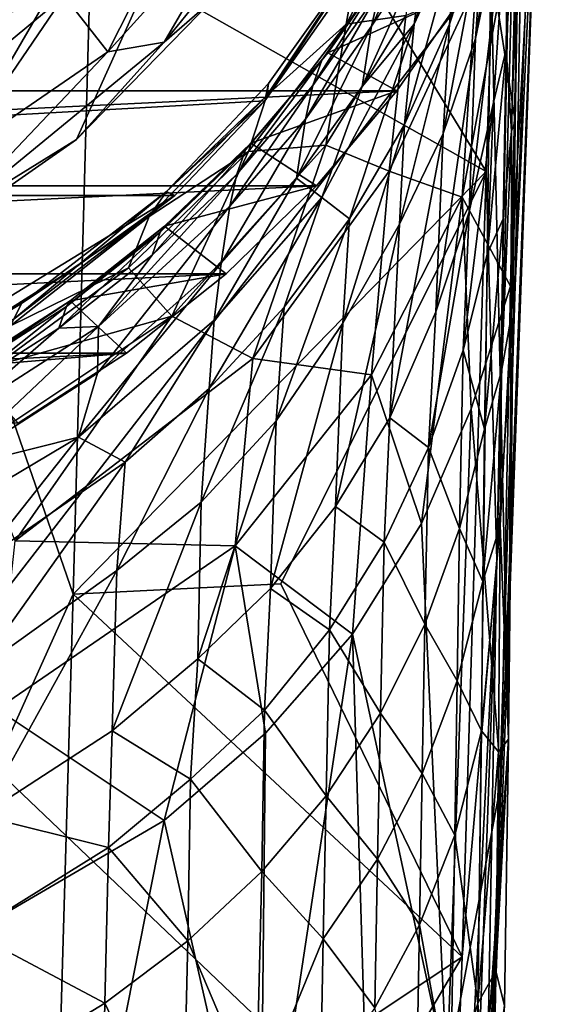
# Model space of a CAD drawing. Units: inches. Extents: x -0.95 to 1.6, y -3.09 to 3.64.
# Drawn here: x 0.48 to 0.88, y 0.88 to 1.61 of the extents above; entities that cross this region are included whole.
import ezdxf

# ---------------------------------------------------------------- set-up
doc = ezdxf.new("R2010")
doc.units = ezdxf.units.IN
doc.layers.get('0').update_dxf_attribs({"true_color": 0xc2ced6})

msp = doc.modelspace()

# ---------------------------------------------------------------- linework, layer by layer
for points in [[(0.68379, 1.72279), (0.82172, 1.49632), (0.85563, 2.52251), (0.68379, 1.72279)], [(0.82172, 1.49632), (0.82945, 1.20863), (0.85563, 2.52251), (0.82172, 1.49632)], [(0.85563, 2.52251), (0.82945, 1.20863), (0.85963, 2.37325), (0.85563, 2.52251)], [(0.85963, 2.37325), (0.82945, 1.20863), (0.84305, 1.41175), (0.85963, 2.37325)], [(0.86273, 1.83852), (0.87866, 2.37478), (0.84305, 1.41175), (0.86273, 1.83852)], [(0.84305, 1.41175), (0.87866, 2.37478), (0.85963, 2.37325), (0.84305, 1.41175)], [(0.15874, 1.34449), (0.80456, 2.15528), (0.38, 1.42289), (0.15874, 1.34449)], [(0.38, 1.42289), (0.80456, 2.15528), (0.51879, 1.52), (0.38, 1.42289)], [(0.61904, 1.62277), (0.51879, 1.52), (0.80456, 2.15528), (0.61904, 1.62277)], [(0.84572, 2.15204), (0.82504, 1.65013), (0.84297, 1.53342), (0.84572, 2.15204)], [(0.84572, 2.15204), (0.84297, 1.53342), (0.85122, 2.00443), (0.84572, 2.15204)], [(0.84957, 1.83145), (0.85122, 2.00443), (0.84032, 1.52607), (0.84957, 1.83145)], [(0.84297, 1.53342), (0.84032, 1.52607), (0.85122, 2.00443), (0.84297, 1.53342)], [(0.40434, 1.10628), (0.82504, 1.65013), (0.28628, 1.8506), (0.40434, 1.10628)], [(0.84305, 1.41175), (0.8186, 0.61622), (0.86273, 1.83852), (0.84305, 1.41175)], [(0.83271, 1.04451), (0.86273, 1.83852), (0.8186, 0.61622), (0.83271, 1.04451)], [(0.86273, 1.83852), (0.83271, 1.04451), (0.83957, 1.41125), (0.86273, 1.83852)], [(0.8466, 1.70821), (0.86273, 1.83852), (0.83957, 1.41125), (0.8466, 1.70821)], [(0.83647, 1.58643), (0.84957, 1.83145), (0.84032, 1.52607), (0.83647, 1.58643)], [(0.838, 1.71028), (0.84957, 1.83145), (0.83647, 1.58643), (0.838, 1.71028)], [(0.81385, 1.59475), (0.83689, 1.74541), (0.838, 1.71028), (0.81385, 1.59475)], [(0.81999, 1.68322), (0.83689, 1.74541), (0.81385, 1.59475), (0.81999, 1.68322)], [(0.79448, 1.60529), (0.82568, 1.74106), (0.81999, 1.68322), (0.79448, 1.60529)], [(0.79448, 1.60529), (0.80099, 1.67568), (0.82568, 1.74106), (0.79448, 1.60529)], [(0.68379, 1.72279), (0.5294, 1.66181), (0.82172, 1.49632), (0.68379, 1.72279)], [(0.77611, 1.66194), (0.8073, 1.72188), (0.76837, 1.60535), (0.77611, 1.66194)], [(0.76837, 1.60535), (0.8073, 1.72188), (0.80099, 1.67568), (0.76837, 1.60535)], [(0.60457, 1.7087), (0.50961, 1.62614), (0.54189, 1.58467), (0.60457, 1.7087)], [(0.54189, 1.58467), (0.64685, 1.70084), (0.60457, 1.7087), (0.54189, 1.58467)], [(0.77541, 1.71132), (0.71806, 1.60532), (0.72669, 1.65401), (0.77541, 1.71132)], [(0.71806, 1.60532), (0.77541, 1.71132), (0.76217, 1.61175), (0.71806, 1.60532)], [(0.80388, 1.47715), (0.81387, 1.63448), (0.8466, 1.70821), (0.80388, 1.47715)], [(0.80388, 1.47715), (0.8466, 1.70821), (0.83957, 1.41125), (0.80388, 1.47715)], [(0.81385, 1.59475), (0.838, 1.71028), (0.80905, 1.46628), (0.81385, 1.59475)], [(0.82694, 1.54725), (0.80905, 1.46628), (0.838, 1.71028), (0.82694, 1.54725)], [(0.83647, 1.58643), (0.82694, 1.54725), (0.838, 1.71028), (0.83647, 1.58643)], [(0.64685, 1.70084), (0.54189, 1.58467), (0.58362, 1.59189), (0.64685, 1.70084)], [(0.67314, 1.70256), (0.64685, 1.70084), (0.58362, 1.59189), (0.67314, 1.70256)], [(0.61904, 1.62277), (0.67314, 1.70256), (0.58362, 1.59189), (0.61904, 1.62277)], [(0.73685, 1.6037), (0.78393, 1.70128), (0.77611, 1.66194), (0.73685, 1.6037)], [(0.73685, 1.6037), (0.74281, 1.62995), (0.78393, 1.70128), (0.73685, 1.6037)], [(0.81385, 1.59475), (0.78986, 1.5244), (0.81999, 1.68322), (0.81385, 1.59475)], [(0.81999, 1.68322), (0.78986, 1.5244), (0.79448, 1.60529), (0.81999, 1.68322)], [(0.76135, 1.53107), (0.80099, 1.67568), (0.79448, 1.60529), (0.76135, 1.53107)], [(0.76135, 1.53107), (0.76837, 1.60535), (0.80099, 1.67568), (0.76135, 1.53107)], [(0.37231, 1.59947), (0.51617, 1.18336), (0.5294, 1.66181), (0.37231, 1.59947)], [(0.82172, 1.49632), (0.5294, 1.66181), (0.51617, 1.18336), (0.82172, 1.49632)], [(0.66078, 1.56135), (0.65797, 1.54859), (0.73616, 1.66728), (0.66078, 1.56135)], [(0.65797, 1.54859), (0.73269, 1.65495), (0.73616, 1.66728), (0.65797, 1.54859)], [(0.73616, 1.66728), (0.72669, 1.65401), (0.66078, 1.56135), (0.73616, 1.66728)], [(0.73685, 1.6037), (0.77611, 1.66194), (0.73003, 1.5591), (0.73685, 1.6037)], [(0.73003, 1.5591), (0.77611, 1.66194), (0.76837, 1.60535), (0.73003, 1.5591)], [(-0.59377, 1.47855), (0.73269, 1.65495), (0.65797, 1.54859), (-0.59377, 1.47855)], [(0.70448, 1.58397), (0.75434, 1.65527), (0.70016, 1.5786), (0.70448, 1.58397)], [(0.70016, 1.5786), (0.75434, 1.65527), (0.7496, 1.64954), (0.70016, 1.5786)], [(0.70448, 1.58397), (0.80759, 1.63097), (0.75434, 1.65527), (0.70448, 1.58397)], [(0.37008, 1.51038), (0.50961, 1.62614), (0.45186, 1.65389), (0.37008, 1.51038)], [(0.82504, 1.65013), (0.40434, 1.10628), (0.8134, 0.71593), (0.82504, 1.65013)], [(0.65936, 1.55242), (0.66078, 1.56135), (0.72669, 1.65401), (0.65936, 1.55242)], [(0.71806, 1.60532), (0.65936, 1.55242), (0.72669, 1.65401), (0.71806, 1.60532)], [(0.70016, 1.5786), (0.7496, 1.64954), (0.69357, 1.55981), (0.70016, 1.5786)], [(0.69357, 1.55981), (0.7496, 1.64954), (0.74281, 1.62995), (0.69357, 1.55981)], [(0.83827, 1.07613), (0.82504, 1.65013), (0.8134, 0.71593), (0.83827, 1.07613)], [(0.84297, 1.53342), (0.82504, 1.65013), (0.83827, 1.07613), (0.84297, 1.53342)], [(0.74986, 1.49635), (0.76217, 1.61175), (0.81387, 1.63448), (0.74986, 1.49635)], [(0.74986, 1.49635), (0.81387, 1.63448), (0.80388, 1.47715), (0.74986, 1.49635)], [(0.80759, 1.63097), (0.75563, 1.55595), (-0.758, 1.55595), (0.80759, 1.63097)], [(0.37008, 1.51038), (0.42823, 1.5069), (0.50961, 1.62614), (0.37008, 1.51038)], [(0.54189, 1.58467), (0.50961, 1.62614), (0.42823, 1.5069), (0.54189, 1.58467)], [(0.69357, 1.55981), (0.74281, 1.62995), (0.68806, 1.53486), (0.69357, 1.55981)], [(0.68806, 1.53486), (0.74281, 1.62995), (0.73685, 1.6037), (0.68806, 1.53486)], [(0.75563, 1.55595), (0.80759, 1.63097), (0.70448, 1.58397), (0.75563, 1.55595)], [(0.58362, 1.59189), (0.51879, 1.52), (0.61904, 1.62277), (0.58362, 1.59189)], [(0.70315, 1.51577), (0.71806, 1.60532), (0.76217, 1.61175), (0.70315, 1.51577)], [(0.70315, 1.51577), (0.76217, 1.61175), (0.74986, 1.49635), (0.70315, 1.51577)], [(0.71806, 1.60532), (0.64592, 1.51101), (0.65936, 1.55242), (0.71806, 1.60532)], [(0.64592, 1.51101), (0.71806, 1.60532), (0.70315, 1.51577), (0.64592, 1.51101)], [(0.68806, 1.53486), (0.73685, 1.6037), (0.68135, 1.49132), (0.68806, 1.53486)], [(0.68135, 1.49132), (0.73685, 1.6037), (0.73003, 1.5591), (0.68135, 1.49132)], [(0.72053, 1.46107), (0.70014, 1.47701), (0.76837, 1.60535), (0.72053, 1.46107)], [(0.73003, 1.5591), (0.76837, 1.60535), (0.70014, 1.47701), (0.73003, 1.5591)], [(0.76837, 1.60535), (0.76135, 1.53107), (0.72053, 1.46107), (0.76837, 1.60535)], [(0.75759, 1.45716), (0.76135, 1.53107), (0.79448, 1.60529), (0.75759, 1.45716)], [(0.79448, 1.60529), (0.78986, 1.5244), (0.75759, 1.45716), (0.79448, 1.60529)], [(0.37231, 1.59947), (0.35064, 0.81565), (0.51617, 1.18336), (0.37231, 1.59947)], [(0.42606, 1.46271), (0.51879, 1.52), (0.58362, 1.59189), (0.42606, 1.46271)], [(0.58362, 1.59189), (0.54189, 1.58467), (0.42606, 1.46271), (0.58362, 1.59189)], [(0.81385, 1.59475), (0.78431, 1.39243), (0.78986, 1.5244), (0.81385, 1.59475)], [(0.80905, 1.46628), (0.78431, 1.39243), (0.81385, 1.59475), (0.80905, 1.46628)], [(0.54189, 1.58467), (0.42823, 1.5069), (0.42606, 1.46271), (0.54189, 1.58467)], [(0.64752, 1.51719), (0.70448, 1.58397), (0.64369, 1.51224), (0.64752, 1.51719)], [(0.64369, 1.51224), (0.70448, 1.58397), (0.70016, 1.5786), (0.64369, 1.51224)], [(0.70448, 1.58397), (0.64752, 1.51719), (0.75563, 1.55595), (0.70448, 1.58397)], [(0.82259, 1.43587), (0.83647, 1.58643), (0.8342, 1.4612), (0.82259, 1.43587)], [(0.82259, 1.43587), (0.82694, 1.54725), (0.83647, 1.58643), (0.82259, 1.43587)], [(0.8342, 1.4612), (0.83647, 1.58643), (0.84032, 1.52607), (0.8342, 1.4612)], [(0.64369, 1.51224), (0.70016, 1.5786), (0.63734, 1.49434), (0.64369, 1.51224)], [(0.63734, 1.49434), (0.70016, 1.5786), (0.69357, 1.55981), (0.63734, 1.49434)], [(0.58536, 1.48129), (0.66078, 1.56135), (0.65936, 1.55242), (0.58536, 1.48129)], [(0.58536, 1.48129), (0.65797, 1.54859), (0.66078, 1.56135), (0.58536, 1.48129)], [(0.63214, 1.47051), (0.63734, 1.49434), (0.69357, 1.55981), (0.63214, 1.47051)], [(0.69357, 1.55981), (0.68806, 1.53486), (0.63214, 1.47051), (0.69357, 1.55981)], [(-0.758, 1.55595), (0.75563, 1.55595), (-0.69848, 1.48555), (-0.758, 1.55595)], [(0.69612, 1.48555), (-0.69848, 1.48555), (0.75563, 1.55595), (0.69612, 1.48555)], [(0.65936, 1.55242), (0.57237, 1.46283), (0.58536, 1.48129), (0.65936, 1.55242)], [(0.57237, 1.46283), (0.65936, 1.55242), (0.64592, 1.51101), (0.57237, 1.46283)], [(0.75563, 1.55595), (0.64752, 1.51719), (0.69612, 1.48555), (0.75563, 1.55595)], [(0.73003, 1.5591), (0.70014, 1.47701), (0.68135, 1.49132), (0.73003, 1.5591)], [(-0.59377, 1.47855), (0.65797, 1.54859), (0.59137, 1.47836), (-0.59377, 1.47855)], [(0.65797, 1.54859), (0.58536, 1.48129), (0.59137, 1.47836), (0.65797, 1.54859)], [(0.80464, 1.36401), (0.80905, 1.46628), (0.82694, 1.54725), (0.80464, 1.36401)], [(0.82694, 1.54725), (0.82259, 1.43587), (0.80464, 1.36401), (0.82694, 1.54725)], [(0.62568, 1.42848), (0.63214, 1.47051), (0.68806, 1.53486), (0.62568, 1.42848)], [(0.68806, 1.53486), (0.68135, 1.49132), (0.62568, 1.42848), (0.68806, 1.53486)], [(0.71567, 1.38406), (0.72053, 1.46107), (0.76135, 1.53107), (0.71567, 1.38406)], [(0.76135, 1.53107), (0.75759, 1.45716), (0.71567, 1.38406), (0.76135, 1.53107)], [(0.84297, 1.53342), (0.83827, 1.07613), (0.84021, 1.38856), (0.84297, 1.53342)], [(0.84021, 1.38856), (0.84032, 1.52607), (0.84297, 1.53342), (0.84021, 1.38856)], [(0.7504, 1.314), (0.75759, 1.45716), (0.78986, 1.5244), (0.7504, 1.314)], [(0.78986, 1.5244), (0.78431, 1.39243), (0.7504, 1.314), (0.78986, 1.5244)], [(0.83292, 1.34851), (0.8342, 1.4612), (0.84032, 1.52607), (0.83292, 1.34851)], [(0.84032, 1.52607), (0.84021, 1.38856), (0.83292, 1.34851), (0.84032, 1.52607)], [(0.42606, 1.46271), (0.38, 1.42289), (0.51879, 1.52), (0.42606, 1.46271)], [(0.58385, 1.45575), (0.64752, 1.51719), (0.5806, 1.45122), (0.58385, 1.45575)], [(0.5806, 1.45122), (0.64752, 1.51719), (0.64369, 1.51224), (0.5806, 1.45122)], [(0.58385, 1.45575), (0.69612, 1.48555), (0.64752, 1.51719), (0.58385, 1.45575)], [(0.58922, 1.38915), (0.64592, 1.51101), (0.70315, 1.51577), (0.58922, 1.38915)], [(0.58922, 1.38915), (0.70315, 1.51577), (0.64918, 1.3577), (0.58922, 1.38915)], [(0.64918, 1.3577), (0.70315, 1.51577), (0.74986, 1.49635), (0.64918, 1.3577)], [(0.64592, 1.51101), (0.55728, 1.4249), (0.57237, 1.46283), (0.64592, 1.51101)], [(0.58922, 1.38915), (0.55728, 1.4249), (0.64592, 1.51101), (0.58922, 1.38915)], [(0.5806, 1.45122), (0.64369, 1.51224), (0.57456, 1.43426), (0.5806, 1.45122)], [(0.57456, 1.43426), (0.64369, 1.51224), (0.63734, 1.49434), (0.57456, 1.43426)], [(0.66989, 1.19117), (0.82172, 1.49632), (0.51617, 1.18336), (0.66989, 1.19117)], [(0.53492, 1.38153), (0.57456, 1.43426), (0.63734, 1.49434), (0.53492, 1.38153)], [(0.63734, 1.49434), (0.63214, 1.47051), (0.53492, 1.38153), (0.63734, 1.49434)], [(0.64918, 1.3577), (0.74986, 1.49635), (0.73684, 1.34585), (0.64918, 1.3577)], [(0.80388, 0.91511), (0.82172, 1.49632), (0.66989, 1.19117), (0.80388, 0.91511)], [(0.73684, 1.34585), (0.74986, 1.49635), (0.80388, 1.47715), (0.73684, 1.34585)], [(0.82945, 1.20863), (0.82172, 1.49632), (0.80388, 0.91511), (0.82945, 1.20863)], [(0.68135, 1.49132), (0.62063, 1.38626), (0.62568, 1.42848), (0.68135, 1.49132)], [(0.68135, 1.49132), (0.70014, 1.47701), (0.62063, 1.38626), (0.68135, 1.49132)], [(0.69612, 1.48555), (-0.6317, 1.42054), (-0.69848, 1.48555), (0.69612, 1.48555)], [(0.69612, 1.48555), (0.62933, 1.42054), (-0.6317, 1.42054), (0.69612, 1.48555)], [(0.47795, 1.39848), (0.58536, 1.48129), (0.57237, 1.46283), (0.47795, 1.39848)], [(0.58536, 1.48129), (0.47795, 1.39848), (0.51852, 1.42571), (0.58536, 1.48129)], [(0.51852, 1.42571), (0.59137, 1.47836), (0.58536, 1.48129), (0.51852, 1.42571)], [(0.62933, 1.42054), (0.69612, 1.48555), (0.58385, 1.45575), (0.62933, 1.42054)], [(0.33519, 1.32123), (-0.59377, 1.47855), (0.59137, 1.47836), (0.33519, 1.32123)], [(0.33519, 1.32123), (0.59137, 1.47836), (0.47269, 1.3871), (0.33519, 1.32123)], [(0.47269, 1.3871), (0.59137, 1.47836), (0.51852, 1.42571), (0.47269, 1.3871)], [(0.61672, 1.33564), (0.62063, 1.38626), (0.70014, 1.47701), (0.61672, 1.33564)], [(0.70014, 1.47701), (0.67219, 1.39578), (0.61672, 1.33564), (0.70014, 1.47701)], [(0.70014, 1.47701), (0.72053, 1.46107), (0.67219, 1.39578), (0.70014, 1.47701)], [(0.73684, 1.34585), (0.80388, 1.47715), (0.77384, 1.23577), (0.73684, 1.34585)], [(0.77384, 1.23577), (0.80388, 1.47715), (0.81062, 1.32068), (0.77384, 1.23577)], [(0.81062, 1.32068), (0.80388, 1.47715), (0.83957, 1.41125), (0.81062, 1.32068)], [(0.53416, 1.34699), (0.53492, 1.38153), (0.63214, 1.47051), (0.53416, 1.34699)], [(0.63214, 1.47051), (0.62568, 1.42848), (0.53416, 1.34699), (0.63214, 1.47051)], [(0.80905, 1.46628), (0.80464, 1.36401), (0.7789, 1.29186), (0.80905, 1.46628)], [(0.7789, 1.29186), (0.78431, 1.39243), (0.80905, 1.46628), (0.7789, 1.29186)], [(0.57237, 1.46283), (0.47001, 1.38195), (0.47795, 1.39848), (0.57237, 1.46283)], [(0.47001, 1.38195), (0.57237, 1.46283), (0.55728, 1.4249), (0.47001, 1.38195)], [(0.66635, 1.31162), (0.67219, 1.39578), (0.72053, 1.46107), (0.66635, 1.31162)], [(0.72053, 1.46107), (0.71567, 1.38406), (0.66635, 1.31162), (0.72053, 1.46107)], [(0.8342, 1.4612), (0.83292, 1.34851), (0.82049, 1.30551), (0.8342, 1.4612)], [(0.82049, 1.30551), (0.82259, 1.43587), (0.8342, 1.4612), (0.82049, 1.30551)], [(0.50574, 1.38025), (0.51137, 1.3963), (0.5806, 1.45122), (0.50574, 1.38025)], [(0.5806, 1.45122), (0.57456, 1.43426), (0.50574, 1.38025), (0.5806, 1.45122)], [(0.51395, 1.40043), (0.58385, 1.45575), (0.51137, 1.3963), (0.51395, 1.40043)], [(0.51137, 1.3963), (0.58385, 1.45575), (0.5806, 1.45122), (0.51137, 1.3963)], [(0.51395, 1.40043), (0.62933, 1.42054), (0.58385, 1.45575), (0.51395, 1.40043)], [(0.71012, 1.24834), (0.71567, 1.38406), (0.75759, 1.45716), (0.71012, 1.24834)], [(0.75759, 1.45716), (0.7504, 1.314), (0.71012, 1.24834), (0.75759, 1.45716)], [(0.80464, 1.36401), (0.82259, 1.43587), (0.82049, 1.30551), (0.80464, 1.36401)], [(0.57456, 1.43426), (0.53492, 1.38153), (0.50574, 1.38025), (0.57456, 1.43426)], [(0.52026, 1.29949), (0.53416, 1.34699), (0.62568, 1.42848), (0.52026, 1.29949)], [(0.62568, 1.42848), (0.62063, 1.38626), (0.52026, 1.29949), (0.62568, 1.42848)], [(0.4328, 1.37144), (0.51852, 1.42571), (0.47795, 1.39848), (0.4328, 1.37144)], [(0.47269, 1.3871), (0.51852, 1.42571), (0.4328, 1.37144), (0.47269, 1.3871)], [(0.459, 1.35261), (0.47001, 1.38195), (0.55728, 1.4249), (0.459, 1.35261)], [(0.459, 1.35261), (0.55728, 1.4249), (0.58922, 1.38915), (0.459, 1.35261)], [(-0.6317, 1.42054), (0.62933, 1.42054), (-0.55802, 1.36173), (-0.6317, 1.42054)], [(0.55565, 1.36173), (-0.55802, 1.36173), (0.62933, 1.42054), (0.55565, 1.36173)], [(0.55565, 1.36173), (0.62933, 1.42054), (0.51395, 1.40043), (0.55565, 1.36173)], [(0.81062, 1.32068), (0.83957, 1.41125), (0.83271, 1.04451), (0.81062, 1.32068)], [(0.8186, 0.61622), (0.84305, 1.41175), (0.82945, 1.20863), (0.8186, 0.61622)], [(0.43652, 1.34817), (0.43834, 1.35196), (0.51395, 1.40043), (0.43652, 1.34817)], [(0.51395, 1.40043), (0.51137, 1.3963), (0.43652, 1.34817), (0.51395, 1.40043)], [(0.43834, 1.35196), (0.55565, 1.36173), (0.51395, 1.40043), (0.43834, 1.35196)], [(0.3649, 1.33887), (0.47795, 1.39848), (0.47001, 1.38195), (0.3649, 1.33887)], [(0.4328, 1.37144), (0.47795, 1.39848), (0.3649, 1.33887), (0.4328, 1.37144)], [(0.43142, 1.33295), (0.43652, 1.34817), (0.51137, 1.3963), (0.43142, 1.33295)], [(0.51137, 1.3963), (0.50574, 1.38025), (0.43142, 1.33295), (0.51137, 1.3963)], [(0.61102, 1.25158), (0.61672, 1.33564), (0.67219, 1.39578), (0.61102, 1.25158)], [(0.67219, 1.39578), (0.66635, 1.31162), (0.61102, 1.25158), (0.67219, 1.39578)], [(0.7504, 1.314), (0.78431, 1.39243), (0.7789, 1.29186), (0.7504, 1.314)], [(0.44409, 1.29254), (0.58922, 1.38915), (0.47334, 1.223), (0.44409, 1.29254)], [(0.459, 1.35261), (0.58922, 1.38915), (0.44409, 1.29254), (0.459, 1.35261)], [(0.47334, 1.223), (0.58922, 1.38915), (0.64918, 1.3577), (0.47334, 1.223)], [(0.62063, 1.38626), (0.55469, 1.28109), (0.52026, 1.29949), (0.62063, 1.38626)], [(0.62063, 1.38626), (0.61672, 1.33564), (0.55469, 1.28109), (0.62063, 1.38626)], [(0.83207, 1.23412), (0.84021, 1.38856), (0.83827, 1.07613), (0.83207, 1.23412)], [(0.84021, 1.38856), (0.83207, 1.23412), (0.83292, 1.34851), (0.84021, 1.38856)], [(0.42204, 1.27505), (0.42742, 1.31242), (0.53492, 1.38153), (0.42204, 1.27505)], [(0.53492, 1.38153), (0.53416, 1.34699), (0.42204, 1.27505), (0.53492, 1.38153)], [(0.50574, 1.38025), (0.53492, 1.38153), (0.42742, 1.31242), (0.50574, 1.38025)], [(0.50574, 1.38025), (0.42742, 1.31242), (0.43142, 1.33295), (0.50574, 1.38025)], [(0.6622, 1.18764), (0.66635, 1.31162), (0.71567, 1.38406), (0.6622, 1.18764)], [(0.71567, 1.38406), (0.71012, 1.24834), (0.6622, 1.18764), (0.71567, 1.38406)], [(0.7789, 1.29186), (0.80464, 1.36401), (0.80188, 1.23201), (0.7789, 1.29186)], [(0.82049, 1.30551), (0.80188, 1.23201), (0.80464, 1.36401), (0.82049, 1.30551)], [(-0.47787, 1.30987), (-0.55802, 1.36173), (0.55565, 1.36173), (-0.47787, 1.30987)], [(-0.47787, 1.30987), (0.55565, 1.36173), (0.47551, 1.30987), (-0.47787, 1.30987)], [(0.47551, 1.30987), (0.55565, 1.36173), (0.43834, 1.35196), (0.47551, 1.30987)], [(0.47334, 1.223), (0.64918, 1.3577), (0.63592, 1.21916), (0.47334, 1.223)], [(0.63592, 1.21916), (0.64918, 1.3577), (0.73684, 1.34585), (0.63592, 1.21916)], [(0.83292, 1.34851), (0.83207, 1.23412), (0.81928, 1.1928), (0.83292, 1.34851)], [(0.81928, 1.1928), (0.82049, 1.30551), (0.83292, 1.34851), (0.81928, 1.1928)], [(0.42204, 1.27505), (0.53416, 1.34699), (0.52026, 1.29949), (0.42204, 1.27505)], [(0.63592, 1.21916), (0.73684, 1.34585), (0.72268, 1.15387), (0.63592, 1.21916)], [(0.72268, 1.15387), (0.73684, 1.34585), (0.77384, 1.23577), (0.72268, 1.15387)], [(0.54857, 1.20099), (0.55469, 1.28109), (0.61672, 1.33564), (0.54857, 1.20099)], [(0.61672, 1.33564), (0.61102, 1.25158), (0.54857, 1.20099), (0.61672, 1.33564)], [(0.79265, 0.82941), (0.77384, 1.23577), (0.81062, 1.32068), (0.79265, 0.82941)], [(0.79265, 0.82941), (0.81062, 1.32068), (0.83271, 1.04451), (0.79265, 0.82941)], [(0.61102, 1.25158), (0.66635, 1.31162), (0.60837, 1.1355), (0.61102, 1.25158)], [(0.6622, 1.18764), (0.60837, 1.1355), (0.66635, 1.31162), (0.6622, 1.18764)], [(0.71012, 1.24834), (0.7504, 1.314), (0.74619, 1.22195), (0.71012, 1.24834)], [(0.7789, 1.29186), (0.74619, 1.22195), (0.7504, 1.314), (0.7789, 1.29186)], [(0.80188, 1.23201), (0.82049, 1.30551), (0.81928, 1.1928), (0.80188, 1.23201)], [(0.52026, 1.29949), (0.38159, 1.21727), (0.42204, 1.27505), (0.52026, 1.29949)], [(0.4464, 1.20669), (0.38159, 1.21727), (0.52026, 1.29949), (0.4464, 1.20669)], [(0.52026, 1.29949), (0.55469, 1.28109), (0.4464, 1.20669), (0.52026, 1.29949)], [(0.74619, 1.22195), (0.7789, 1.29186), (0.77634, 1.16126), (0.74619, 1.22195)], [(0.80188, 1.23201), (0.77634, 1.16126), (0.7789, 1.29186), (0.80188, 1.23201)], [(0.55469, 1.28109), (0.54857, 1.20099), (0.44535, 1.12703), (0.55469, 1.28109)], [(0.44535, 1.12703), (0.4464, 1.20669), (0.55469, 1.28109), (0.44535, 1.12703)], [(0.5451, 1.08218), (0.54857, 1.20099), (0.61102, 1.25158), (0.5451, 1.08218)], [(0.61102, 1.25158), (0.60837, 1.1355), (0.5451, 1.08218), (0.61102, 1.25158)], [(0.6622, 1.18764), (0.71012, 1.24834), (0.70579, 1.15701), (0.6622, 1.18764)], [(0.74619, 1.22195), (0.70579, 1.15701), (0.71012, 1.24834), (0.74619, 1.22195)], [(0.77384, 1.23577), (0.79265, 0.82941), (0.72268, 1.15387), (0.77384, 1.23577)], [(0.77634, 1.16126), (0.80188, 1.23201), (0.80017, 1.11932), (0.77634, 1.16126)], [(0.81928, 1.1928), (0.80017, 1.11932), (0.80188, 1.23201), (0.81928, 1.1928)], [(0.83207, 1.23412), (0.83068, 1.06684), (0.81811, 1.08215), (0.83207, 1.23412)], [(0.81811, 1.08215), (0.81928, 1.1928), (0.83207, 1.23412), (0.81811, 1.08215)], [(0.83068, 1.06684), (0.83207, 1.23412), (0.83827, 1.07613), (0.83068, 1.06684)], [(0.45986, 1.09823), (0.47334, 1.223), (0.63592, 1.21916), (0.45986, 1.09823)], [(0.45986, 1.09823), (0.63592, 1.21916), (0.58348, 1.01583), (0.45986, 1.09823)], [(0.58348, 1.01583), (0.63592, 1.21916), (0.65837, 1.08046), (0.58348, 1.01583)], [(0.65837, 1.08046), (0.63592, 1.21916), (0.72268, 1.15387), (0.65837, 1.08046)], [(0.70579, 1.15701), (0.74619, 1.22195), (0.74354, 1.09533), (0.70579, 1.15701)], [(0.77634, 1.16126), (0.74354, 1.09533), (0.74619, 1.22195), (0.77634, 1.16126)], [(0.82945, 1.20863), (0.77, 0.00394), (0.78364, -0.06619), (0.82945, 1.20863)], [(0.77, 0.00394), (0.82945, 1.20863), (0.80388, 0.91511), (0.77, 0.00394)], [(0.8186, 0.61622), (0.82945, 1.20863), (0.78364, -0.06619), (0.8186, 0.61622)], [(0.44826, 1.01929), (0.44535, 1.12703), (0.54857, 1.20099), (0.44826, 1.01929)], [(0.54857, 1.20099), (0.5451, 1.08218), (0.44826, 1.01929), (0.54857, 1.20099)], [(0.80388, 0.91511), (0.66989, 1.19117), (0.51617, 1.18336), (0.80388, 0.91511)], [(0.80017, 1.11932), (0.81928, 1.1928), (0.81811, 1.08215), (0.80017, 1.11932)], [(0.35064, 0.81565), (0.50261, 0.71387), (0.51617, 1.18336), (0.35064, 0.81565)], [(0.50261, 0.71387), (0.80388, 0.91511), (0.51617, 1.18336), (0.50261, 0.71387)], [(0.60837, 1.1355), (0.6622, 1.18764), (0.65776, 1.0976), (0.60837, 1.1355)], [(0.70579, 1.15701), (0.65776, 1.0976), (0.6622, 1.18764), (0.70579, 1.15701)], [(0.74354, 1.09533), (0.77634, 1.16126), (0.77433, 1.05081), (0.74354, 1.09533)], [(0.80017, 1.11932), (0.77433, 1.05081), (0.77634, 1.16126), (0.80017, 1.11932)], [(0.65446, 0.70307), (0.65837, 1.08046), (0.72268, 1.15387), (0.65446, 0.70307)], [(0.72268, 1.15387), (0.7346, 0.76383), (0.65446, 0.70307), (0.72268, 1.15387)], [(0.65776, 1.0976), (0.70579, 1.15701), (0.7033, 1.03425), (0.65776, 1.0976)], [(0.74354, 1.09533), (0.7033, 1.03425), (0.70579, 1.15701), (0.74354, 1.09533)], [(0.79265, 0.82941), (0.7346, 0.76383), (0.72268, 1.15387), (0.79265, 0.82941)], [(0.5451, 1.08218), (0.60837, 1.1355), (0.60304, 1.04647), (0.5451, 1.08218)], [(0.65776, 1.0976), (0.60304, 1.04647), (0.60837, 1.1355), (0.65776, 1.0976)], [(0.77433, 1.05081), (0.80017, 1.11932), (0.79849, 1.00503), (0.77433, 1.05081)], [(0.81811, 1.08215), (0.79849, 1.00503), (0.80017, 1.11932), (0.81811, 1.08215)], [(0.40434, 1.10628), (0.39783, 0.02141), (0.8134, 0.71593), (0.40434, 1.10628)], [(0.43984, 0.93198), (0.45986, 1.09823), (0.58348, 1.01583), (0.43984, 0.93198)], [(0.60304, 1.04647), (0.65776, 1.0976), (0.65567, 0.97806), (0.60304, 1.04647)], [(0.7033, 1.03425), (0.65567, 0.97806), (0.65776, 1.0976), (0.7033, 1.03425)], [(0.7033, 1.03425), (0.74354, 1.09533), (0.74137, 0.98718), (0.7033, 1.03425)], [(0.77433, 1.05081), (0.74137, 0.98718), (0.74354, 1.09533), (0.77433, 1.05081)], [(0.44826, 1.01929), (0.5451, 1.08218), (0.54238, 0.9959), (0.44826, 1.01929)], [(0.60304, 1.04647), (0.54238, 0.9959), (0.5451, 1.08218), (0.60304, 1.04647)], [(0.65446, 0.70307), (0.58348, 1.01583), (0.65837, 1.08046), (0.65446, 0.70307)], [(0.81539, 0.88081), (0.79849, 1.00503), (0.81811, 1.08215), (0.81539, 0.88081)], [(0.81539, 0.88081), (0.81811, 1.08215), (0.83068, 1.06684), (0.81539, 0.88081)], [(0.83827, 1.07613), (0.8134, 0.71593), (0.83529, 0.87908), (0.83827, 1.07613)], [(0.82866, 0.90435), (0.83068, 1.06684), (0.83827, 1.07613), (0.82866, 0.90435)], [(0.83827, 1.07613), (0.83529, 0.87908), (0.82866, 0.90435), (0.83827, 1.07613)], [(0.83068, 1.06684), (0.82866, 0.90435), (0.81539, 0.88081), (0.83068, 1.06684)], [(0.74137, 0.98718), (0.77433, 1.05081), (0.77239, 0.93874), (0.74137, 0.98718)], [(0.79849, 1.00503), (0.77239, 0.93874), (0.77433, 1.05081), (0.79849, 1.00503)], [(0.54238, 0.9959), (0.60304, 1.04647), (0.60096, 0.92683), (0.54238, 0.9959)], [(0.65567, 0.97806), (0.60096, 0.92683), (0.60304, 1.04647), (0.65567, 0.97806)], [(0.81586, 0.63117), (0.79265, 0.82941), (0.83271, 1.04451), (0.81586, 0.63117)], [(0.8186, 0.61622), (0.81586, 0.63117), (0.83271, 1.04451), (0.8186, 0.61622)], [(0.7011, 0.92839), (0.65567, 0.97806), (0.7033, 1.03425), (0.7011, 0.92839)], [(0.74137, 0.98718), (0.7011, 0.92839), (0.7033, 1.03425), (0.74137, 0.98718)], [(0.50612, 0.62448), (0.43984, 0.93198), (0.58348, 1.01583), (0.50612, 0.62448)], [(0.54238, 0.9959), (0.44111, 0.93313), (0.44826, 1.01929), (0.54238, 0.9959)], [(0.58348, 1.01583), (0.65446, 0.70307), (0.50612, 0.62448), (0.58348, 1.01583)], [(0.77239, 0.93874), (0.79849, 1.00503), (0.79537, 0.81117), (0.77239, 0.93874)], [(0.81539, 0.88081), (0.79537, 0.81117), (0.79849, 1.00503), (0.81539, 0.88081)], [(0.44111, 0.93313), (0.54238, 0.9959), (0.53968, 0.8807), (0.44111, 0.93313)], [(0.60096, 0.92683), (0.53968, 0.8807), (0.54238, 0.9959), (0.60096, 0.92683)], [(0.7011, 0.92839), (0.74137, 0.98718), (0.73931, 0.87732), (0.7011, 0.92839)], [(0.77239, 0.93874), (0.73931, 0.87732), (0.74137, 0.98718), (0.77239, 0.93874)], [(0.60096, 0.92683), (0.65567, 0.97806), (0.65151, 0.80763), (0.60096, 0.92683)], [(0.7011, 0.92839), (0.65151, 0.80763), (0.65567, 0.97806), (0.7011, 0.92839)], [(0.53968, 0.8807), (0.47254, 0.83979), (0.44111, 0.93313), (0.53968, 0.8807)], [(0.76881, 0.74846), (0.73931, 0.87732), (0.77239, 0.93874), (0.76881, 0.74846)], [(0.79537, 0.81117), (0.76881, 0.74846), (0.77239, 0.93874), (0.79537, 0.81117)], [(0.53968, 0.8807), (0.60096, 0.92683), (0.59701, 0.75967), (0.53968, 0.8807)], [(0.65151, 0.80763), (0.59701, 0.75967), (0.60096, 0.92683), (0.65151, 0.80763)], [(0.6991, 0.82067), (0.65151, 0.80763), (0.7011, 0.92839), (0.6991, 0.82067)], [(0.73931, 0.87732), (0.6991, 0.82067), (0.7011, 0.92839), (0.73931, 0.87732)], [(0.50261, 0.71387), (0.65529, 0.66341), (0.80388, 0.91511), (0.50261, 0.71387)], [(0.65529, 0.66341), (0.77, 0.00394), (0.80388, 0.91511), (0.65529, 0.66341)], [(0.82626, 0.74638), (0.81539, 0.88081), (0.82866, 0.90435), (0.82626, 0.74638)], [(0.82626, 0.74638), (0.82866, 0.90435), (0.83529, 0.87908), (0.82626, 0.74638)], [(0.47254, 0.83979), (0.53968, 0.8807), (0.53605, 0.71644), (0.47254, 0.83979)], [(0.59701, 0.75967), (0.53605, 0.71644), (0.53968, 0.8807), (0.59701, 0.75967)], [(0.81201, 0.67784), (0.79537, 0.81117), (0.81539, 0.88081), (0.81201, 0.67784)], [(0.81539, 0.88081), (0.82626, 0.74638), (0.81201, 0.67784), (0.81539, 0.88081)]]:
    msp.add_lwpolyline(points)

doc.saveas('drawing.dxf')
